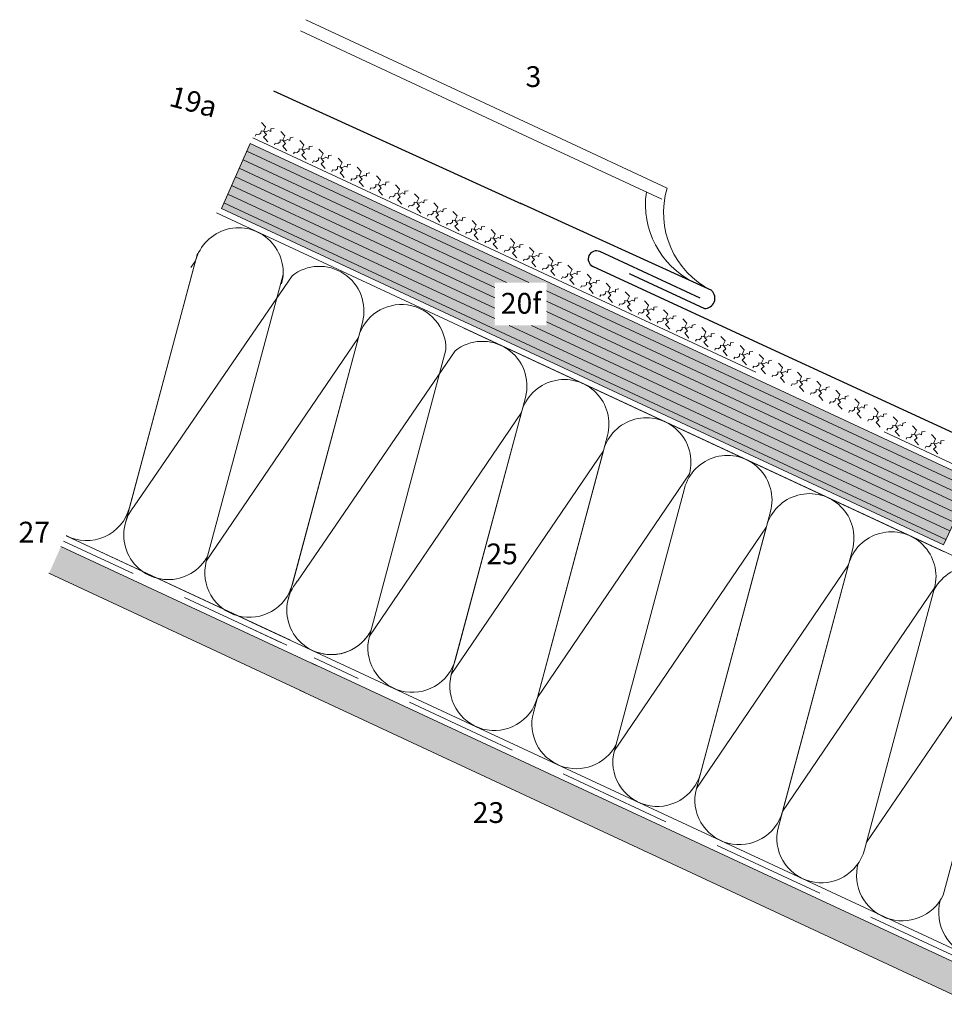
# Model space of a CAD drawing. Extents: x -415 to 3867, y -1117 to -201.
# Drawn here: x -415 to -104, y -1117 to -786 of the extents above; entities that cross this region are included whole.
import ezdxf

# ---------------------------------------------------------------- set-up
doc = ezdxf.new("R2010")
doc.units = 0
doc.header["$LTSCALE"] = 15
doc.linetypes.add('STRICHLINIE2', pattern=[9.525, 6.35, -3.175])
doc.linetypes.add('STRICHLINIEX2', pattern=[38.1, 25.4, -12.7])
for name, color, linetype, lineweight in [('Holzwerkstoffplatte Schnittschraffur', 253, 'CONTINUOUS', 15), ('Holzwerkstoffplatte Umrisslinie', 7, 'CONTINUOUS', 9), ('strukturierte Trennlage', 7, 'STRICHLINIE2', 15), ('strukturierte Trennlage (X)', 7, 'CONTINUOUS', 15), ('Tragwerk Schraffur', 253, 'CONTINUOUS', 15), ('Tragwerk Umrisslinie', 7, 'CONTINUOUS', 9), ('Trennlage', 7, 'STRICHLINIEX2', 15), ('Wärmedämmung Umrisslinie', 7, 'CONTINUOUS', 9), ('Zink Ansicht', 7, 'CONTINUOUS', 20), ('Zink geschnitten Vollmaterial', 7, 'CONTINUOUS', 30)]:
    doc.layers.add(name, color=color, linetype=linetype, lineweight=lineweight)
doc.layers.add('LEGENDE', color=7, linetype='CONTINUOUS')
doc.layers.add('Schraffur Holz geschnitten', color=7, linetype='CONTINUOUS', true_color=0xf7dc9c)
doc.styles.get("Standard").update_dxf_attribs({"font": 'arial.ttf'})

msp = doc.modelspace()

# ---------------------------------------------------------------- hatches: boundary and pattern name
at = {"layer": 'Holzwerkstoffplatte Schnittschraffur'}
h = msp.add_hatch(dxfattribs=at)
h.set_pattern_fill('ANSI31', color=256, angle=110)
h.paths.add_polyline_path([(-254.71, -865.98), (-337.78, -827.27), (-347.52, -849.2), (-264.19, -888.01), (-104.35, -962.49), (-94.21, -940.73)])
h.paths.add_polyline_path([(-255.45, -888.59), (-238.02, -888.59), (-238.02, -874.16), (-255.45, -874.16)], flags=16)
at = {"layer": 'Schraffur Holz geschnitten'}
h = msp.add_hatch(color=256, dxfattribs=at)
h.dxf.hatch_style = 1
h.paths.add_polyline_path([(-254.71, -865.98), (-337.78, -827.27), (-347.52, -849.2), (-264.19, -888.01), (-104.35, -962.49), (-94.21, -940.73)])
h.paths.add_polyline_path([(76.41, -887.74), (159.09, -849.2), (149.35, -827.27), (66.01, -866.11), (-94.21, -940.73), (-84.08, -962.49)])
h.paths.add_polyline_path([(-255.45, -888.59), (-238.02, -888.59), (-238.02, -874.16), (-255.45, -874.16)], flags=16)
at = {"layer": 'Tragwerk Schraffur'}
h = msp.add_hatch(color=256, dxfattribs=at)
h.dxf.hatch_style = 1
h.paths.add_polyline_path([(-94.21, -1117.24), (217.25, -972.03), (213.16, -962.83), (-94.21, -1106.2), (-401.53, -963.05), (-405.59, -972.19)])

# ---------------------------------------------------------------- linework, layer by layer
at = {"layer": 'Holzwerkstoffplatte Schnittschraffur'}
msp.add_line((-337.78, -827.27), (-347.52, -849.2), dxfattribs=at)
at = {"layer": 'Holzwerkstoffplatte Umrisslinie'}
for p, q in [((-337.78, -827.27), (-254.44, -866.11)), ((-347.52, -849.2), (-264.19, -888.01)), ((-254.71, -865.98), (-94.21, -940.73)), ((-264.83, -887.74), (-104.35, -962.49)), ((-399.81, -959.43), (-313.8, -999.49))]:
    msp.add_line(p, q, dxfattribs=at)
at = {"layer": 'Holzwerkstoffplatte Umrisslinie', "ltscale": 0.1}
msp.add_line((-94.21, -940.73), (-104.35, -962.49), dxfattribs=at)
at = {"layer": 'strukturierte Trennlage'}
for p, q in [((-336.96, -825.44), (-253.86, -864.14)), ((-253.86, -864.17), (-94.21, -938.52))]:
    msp.add_line(p, q, dxfattribs=at)
at = {"layer": 'strukturierte Trennlage (X)'}
for p, q in [((-333.99, -820.25), (-332.61, -821.71)), ((-332.61, -821.71), (-333.23, -823.05)), ((-330.89, -823.32), (-330.81, -822.37)), ((-330.81, -822.37), (-329.73, -822.23)), ((-336.1, -824.79), (-335.83, -824.2)), ((-335.83, -824.2), (-334.89, -824.32)), ((-334.89, -824.32), (-334.17, -823.79)), ((-334.17, -823.79), (-334.15, -823.09)), ((-334.15, -823.09), (-332.47, -823.4)), ((-332.36, -824.32), (-333.3, -825.16)), ((-333.3, -825.16), (-332.76, -825.76)), ((-333.23, -823.05), (-332.97, -823.64)), ((-332.97, -823.64), (-332.36, -824.32)), ((-332.76, -825.76), (-331.89, -826.75)), ((-332.47, -823.4), (-331.67, -822.96)), ((-331.67, -822.96), (-330.89, -823.32)), ((-327.54, -823.25), (-326.16, -824.71)), ((-326.16, -824.71), (-326.79, -826.05)), ((-324.44, -826.32), (-324.36, -825.38)), ((-324.36, -825.38), (-323.29, -825.23)), ((-329.66, -827.79), (-329.38, -827.2)), ((-329.38, -827.2), (-328.45, -827.32)), ((-328.45, -827.32), (-327.72, -826.79)), ((-327.72, -826.79), (-327.71, -826.1)), ((-327.71, -826.1), (-326.02, -826.4)), ((-325.92, -827.32), (-326.85, -828.17)), ((-326.85, -828.17), (-326.31, -828.77)), ((-326.79, -826.05), (-326.53, -826.64)), ((-326.53, -826.64), (-325.92, -827.32)), ((-326.31, -828.77), (-325.45, -829.75)), ((-326.02, -826.4), (-325.23, -825.96)), ((-325.23, -825.96), (-324.44, -826.32)), ((-321.28, -829.79), (-321.26, -829.1)), ((-321.26, -829.1), (-319.58, -829.4)), ((-321.1, -826.25), (-319.72, -827.71)), ((-319.72, -827.71), (-320.34, -829.05)), ((-320.34, -829.05), (-320.08, -829.65)), ((-319.58, -829.4), (-318.78, -828.96)), ((-318.78, -828.96), (-318, -829.33)), ((-318, -829.33), (-317.92, -828.38)), ((-317.92, -828.38), (-316.84, -828.23)), ((-323.21, -830.79), (-322.94, -830.2)), ((-322.94, -830.2), (-322, -830.33)), ((-322, -830.33), (-321.28, -829.79)), ((-319.47, -830.32), (-320.41, -831.17)), ((-320.41, -831.17), (-319.87, -831.77)), ((-320.08, -829.65), (-319.47, -830.32)), ((-319.87, -831.77), (-319, -832.75)), ((-314.83, -832.79), (-314.82, -832.1)), ((-314.82, -832.1), (-313.13, -832.41)), ((-314.65, -829.25), (-313.27, -830.71)), ((-313.27, -830.71), (-313.9, -832.05)), ((-313.9, -832.05), (-313.64, -832.65)), ((-313.13, -832.41), (-312.34, -831.96)), ((-312.34, -831.96), (-311.55, -832.33)), ((-311.55, -832.33), (-311.47, -831.38)), ((-311.47, -831.38), (-310.4, -831.23)), ((-308.21, -832.25), (-306.83, -833.71)), ((-316.77, -833.79), (-316.49, -833.2)), ((-316.49, -833.2), (-315.56, -833.33)), ((-315.56, -833.33), (-314.83, -832.79)), ((-313.03, -833.33), (-313.96, -834.17)), ((-313.96, -834.17), (-313.42, -834.77)), ((-313.64, -832.65), (-313.03, -833.33)), ((-313.42, -834.77), (-312.56, -835.75)), ((-308.39, -835.8), (-308.37, -835.1)), ((-308.37, -835.1), (-306.69, -835.41)), ((-306.83, -833.71), (-307.45, -835.05)), ((-307.45, -835.05), (-307.19, -835.65)), ((-307.19, -835.65), (-306.58, -836.33)), ((-306.69, -835.41), (-305.89, -834.96)), ((-305.89, -834.96), (-305.11, -835.33)), ((-305.11, -835.33), (-305.03, -834.38)), ((-305.03, -834.38), (-303.95, -834.24)), ((-301.76, -835.26), (-300.38, -836.71)), ((-310.32, -836.79), (-310.05, -836.2)), ((-310.05, -836.2), (-309.11, -836.33)), ((-309.11, -836.33), (-308.39, -835.8)), ((-306.58, -836.33), (-307.52, -837.17)), ((-307.52, -837.17), (-306.98, -837.77)), ((-306.98, -837.77), (-306.11, -838.75)), ((-302.67, -839.33), (-301.94, -838.8)), ((-301.94, -838.8), (-301.93, -838.1)), ((-301.93, -838.1), (-300.24, -838.41)), ((-300.38, -836.71), (-301.01, -838.05)), ((-301.01, -838.05), (-300.75, -838.65)), ((-300.75, -838.65), (-300.14, -839.33)), ((-300.24, -838.41), (-299.45, -837.96)), ((-299.45, -837.96), (-298.66, -838.33)), ((-298.66, -838.33), (-298.59, -837.38)), ((-298.59, -837.38), (-297.51, -837.24)), ((-295.32, -838.26), (-293.94, -839.72)), ((-303.88, -839.79), (-303.6, -839.21)), ((-303.6, -839.21), (-302.67, -839.33)), ((-300.14, -839.33), (-301.07, -840.17)), ((-301.07, -840.17), (-300.53, -840.77)), ((-300.53, -840.77), (-299.67, -841.76)), ((-297.43, -842.8), (-297.16, -842.21)), ((-297.16, -842.21), (-296.22, -842.33)), ((-296.22, -842.33), (-295.5, -841.8)), ((-295.5, -841.8), (-295.48, -841.1)), ((-295.48, -841.1), (-293.8, -841.41)), ((-293.69, -842.33), (-294.63, -843.17)), ((-293.94, -839.72), (-294.56, -841.06)), ((-294.56, -841.06), (-294.31, -841.65)), ((-294.31, -841.65), (-293.69, -842.33)), ((-293.8, -841.41), (-293, -840.97)), ((-293, -840.97), (-292.22, -841.33)), ((-292.22, -841.33), (-292.14, -840.38)), ((-292.14, -840.38), (-291.06, -840.24)), ((-288.87, -841.26), (-287.49, -842.72)), ((-294.63, -843.17), (-294.09, -843.77)), ((-294.09, -843.77), (-293.22, -844.76)), ((-290.99, -845.8), (-290.71, -845.21)), ((-290.71, -845.21), (-289.78, -845.33)), ((-289.78, -845.33), (-289.05, -844.8)), ((-289.05, -844.8), (-289.04, -844.11)), ((-289.04, -844.11), (-287.35, -844.41)), ((-287.25, -845.33), (-288.18, -846.17)), ((-287.49, -842.72), (-288.12, -844.06)), ((-288.12, -844.06), (-287.86, -844.65)), ((-287.86, -844.65), (-287.25, -845.33)), ((-287.35, -844.41), (-286.56, -843.97)), ((-286.56, -843.97), (-285.77, -844.33)), ((-285.77, -844.33), (-285.7, -843.39)), ((-285.7, -843.39), (-284.62, -843.24)), ((-282.43, -844.26), (-281.05, -845.72)), ((-288.18, -846.17), (-287.64, -846.78)), ((-287.64, -846.78), (-286.78, -847.76)), ((-284.54, -848.8), (-284.27, -848.21)), ((-284.27, -848.21), (-283.33, -848.34)), ((-283.33, -848.34), (-282.61, -847.8)), ((-282.61, -847.8), (-282.59, -847.11)), ((-282.59, -847.11), (-280.91, -847.41)), ((-280.8, -848.33), (-281.74, -849.18)), ((-281.05, -845.72), (-281.67, -847.06)), ((-281.67, -847.06), (-281.42, -847.66)), ((-281.42, -847.66), (-280.8, -848.33)), ((-280.91, -847.41), (-280.11, -846.97)), ((-280.11, -846.97), (-279.33, -847.34)), ((-279.33, -847.34), (-279.25, -846.39)), ((-279.25, -846.39), (-278.17, -846.24)), ((-275.98, -847.26), (-274.6, -848.72)), ((-274.6, -848.72), (-275.23, -850.06)), ((-281.74, -849.18), (-281.2, -849.78)), ((-281.2, -849.78), (-280.33, -850.76)), ((-278.1, -851.8), (-277.82, -851.21)), ((-277.82, -851.21), (-276.89, -851.34)), ((-276.89, -851.34), (-276.16, -850.8)), ((-276.16, -850.8), (-276.15, -850.11)), ((-276.15, -850.11), (-274.46, -850.41)), ((-274.36, -851.34), (-275.29, -852.18)), ((-275.29, -852.18), (-274.75, -852.78)), ((-275.23, -850.06), (-274.97, -850.66)), ((-274.97, -850.66), (-274.36, -851.34)), ((-274.46, -850.41), (-273.67, -849.97)), ((-273.67, -849.97), (-272.88, -850.34)), ((-272.88, -850.34), (-272.81, -849.39)), ((-272.81, -849.39), (-271.73, -849.24)), ((-269.54, -850.26), (-268.16, -851.72)), ((-268.16, -851.72), (-268.78, -853.06)), ((-266.36, -852.39), (-265.28, -852.25)), ((-274.75, -852.78), (-273.89, -853.76)), ((-271.65, -854.8), (-271.38, -854.21)), ((-271.38, -854.21), (-270.45, -854.34)), ((-270.45, -854.34), (-269.72, -853.81)), ((-269.72, -853.81), (-269.7, -853.11)), ((-269.7, -853.11), (-268.02, -853.42)), ((-267.91, -854.34), (-268.85, -855.18)), ((-268.85, -855.18), (-268.31, -855.78)), ((-268.78, -853.06), (-268.53, -853.66)), ((-268.53, -853.66), (-267.91, -854.34)), ((-268.02, -853.42), (-267.22, -852.97)), ((-267.22, -852.97), (-266.44, -853.34)), ((-266.44, -853.34), (-266.36, -852.39)), ((-263.09, -853.27), (-261.71, -854.72)), ((-261.71, -854.72), (-262.34, -856.06)), ((-259.99, -856.34), (-259.92, -855.39)), ((-259.92, -855.39), (-258.84, -855.25)), ((-268.31, -855.78), (-267.44, -856.76)), ((-265.21, -857.8), (-264.93, -857.22)), ((-264.93, -857.22), (-264, -857.34)), ((-264, -857.34), (-263.27, -856.81)), ((-263.27, -856.81), (-263.26, -856.11)), ((-263.26, -856.11), (-261.58, -856.42)), ((-261.47, -857.34), (-262.4, -858.18)), ((-262.4, -858.18), (-261.86, -858.78)), ((-262.34, -856.06), (-262.08, -856.66)), ((-262.08, -856.66), (-261.47, -857.34)), ((-261.86, -858.78), (-261, -859.77)), ((-261.58, -856.42), (-260.78, -855.97)), ((-260.78, -855.97), (-259.99, -856.34)), ((-256.65, -856.27), (-255.27, -857.72)), ((-255.27, -857.72), (-255.89, -859.06)), ((-253.55, -859.34), (-253.47, -858.39)), ((-253.47, -858.39), (-252.39, -858.25)), ((-258.76, -860.81), (-258.49, -860.22)), ((-258.49, -860.22), (-257.56, -860.34)), ((-257.56, -860.34), (-256.83, -859.81)), ((-256.83, -859.81), (-256.81, -859.11)), ((-256.81, -859.11), (-255.13, -859.42)), ((-255.02, -860.34), (-255.96, -861.18)), ((-255.96, -861.18), (-255.42, -861.78)), ((-255.89, -859.06), (-255.64, -859.66)), ((-255.64, -859.66), (-255.02, -860.34)), ((-255.42, -861.78), (-254.55, -862.77)), ((-255.13, -859.42), (-254.33, -858.98)), ((-254.33, -858.98), (-253.55, -859.34)), ((-250.33, -862.87), (-250.31, -862.17)), ((-250.31, -862.17), (-248.63, -862.48)), ((-250.15, -859.32), (-248.77, -860.78)), ((-248.77, -860.78), (-249.39, -862.12)), ((-249.39, -862.12), (-249.14, -862.72)), ((-248.63, -862.48), (-247.83, -862.03)), ((-247.83, -862.03), (-247.05, -862.4)), ((-247.05, -862.4), (-246.97, -861.45)), ((-246.97, -861.45), (-245.89, -861.31)), ((-252.26, -863.86), (-251.99, -863.27)), ((-251.99, -863.27), (-251.05, -863.4)), ((-251.05, -863.4), (-250.33, -862.87)), ((-248.52, -863.4), (-249.46, -864.24)), ((-249.46, -864.24), (-248.92, -864.84)), ((-249.14, -862.72), (-248.52, -863.4)), ((-248.92, -864.84), (-248.05, -865.82)), ((-243.88, -865.87), (-243.87, -865.17)), ((-243.87, -865.17), (-242.18, -865.48)), ((-243.7, -862.33), (-242.32, -863.78)), ((-242.32, -863.78), (-242.95, -865.12)), ((-242.95, -865.12), (-242.69, -865.72)), ((-242.18, -865.48), (-241.39, -865.03)), ((-241.39, -865.03), (-240.6, -865.4)), ((-240.6, -865.4), (-240.53, -864.45)), ((-240.53, -864.45), (-239.45, -864.31)), ((-237.26, -865.33), (-235.88, -866.79)), ((-245.82, -866.86), (-245.54, -866.28)), ((-245.54, -866.28), (-244.61, -866.4)), ((-244.61, -866.4), (-243.88, -865.87)), ((-242.08, -866.4), (-243.01, -867.24)), ((-243.01, -867.24), (-242.47, -867.84)), ((-242.69, -865.72), (-242.08, -866.4)), ((-242.47, -867.84), (-241.61, -868.83)), ((-238.16, -869.4), (-237.44, -868.87)), ((-237.44, -868.87), (-237.42, -868.17)), ((-237.42, -868.17), (-235.74, -868.48)), ((-235.88, -866.79), (-236.5, -868.13)), ((-236.5, -868.13), (-236.25, -868.72)), ((-236.25, -868.72), (-235.63, -869.4)), ((-235.74, -868.48), (-234.94, -868.04)), ((-234.94, -868.04), (-234.16, -868.4)), ((-234.16, -868.4), (-234.08, -867.45)), ((-234.08, -867.45), (-233, -867.31)), ((-230.81, -868.33), (-229.43, -869.79)), ((-239.37, -869.87), (-239.1, -869.28)), ((-239.1, -869.28), (-238.16, -869.4)), ((-235.63, -869.4), (-236.57, -870.24)), ((-236.57, -870.24), (-236.03, -870.84)), ((-236.03, -870.84), (-235.16, -871.83)), ((-231.72, -872.4), (-230.99, -871.87)), ((-230.99, -871.87), (-230.98, -871.18)), ((-230.98, -871.18), (-229.29, -871.48)), ((-229.43, -869.79), (-230.06, -871.13)), ((-230.06, -871.13), (-229.8, -871.72)), ((-229.8, -871.72), (-229.19, -872.4)), ((-229.29, -871.48), (-228.5, -871.04)), ((-228.5, -871.04), (-227.71, -871.4)), ((-227.71, -871.4), (-227.64, -870.46)), ((-227.64, -870.46), (-226.56, -870.31)), ((-224.37, -871.33), (-222.99, -872.79)), ((-232.93, -872.87), (-232.65, -872.28)), ((-232.65, -872.28), (-231.72, -872.4)), ((-229.19, -872.4), (-230.12, -873.24)), ((-230.12, -873.24), (-229.58, -873.85)), ((-229.58, -873.85), (-228.72, -874.83)), ((-226.48, -875.87), (-226.21, -875.28)), ((-226.21, -875.28), (-225.28, -875.41)), ((-225.28, -875.41), (-224.55, -874.87)), ((-224.55, -874.87), (-224.53, -874.18)), ((-224.53, -874.18), (-222.85, -874.48)), ((-222.74, -875.4), (-223.68, -876.25)), ((-222.99, -872.79), (-223.61, -874.13)), ((-223.61, -874.13), (-223.36, -874.73)), ((-223.36, -874.73), (-222.74, -875.4)), ((-222.85, -874.48), (-222.05, -874.04)), ((-222.05, -874.04), (-221.27, -874.41)), ((-221.27, -874.41), (-221.19, -873.46)), ((-221.19, -873.46), (-220.11, -873.31)), ((-217.92, -874.33), (-216.54, -875.79)), ((-223.68, -876.25), (-223.14, -876.85)), ((-223.14, -876.85), (-222.27, -877.83)), ((-220.04, -878.87), (-219.76, -878.28)), ((-219.76, -878.28), (-218.83, -878.41)), ((-218.83, -878.41), (-218.1, -877.87)), ((-218.1, -877.87), (-218.09, -877.18)), ((-218.09, -877.18), (-216.41, -877.49)), ((-216.3, -878.41), (-217.23, -879.25)), ((-216.54, -875.79), (-217.17, -877.13)), ((-217.17, -877.13), (-216.91, -877.73)), ((-216.91, -877.73), (-216.3, -878.41)), ((-216.41, -877.49), (-215.61, -877.04)), ((-215.61, -877.04), (-214.82, -877.41)), ((-214.82, -877.41), (-214.75, -876.46)), ((-214.75, -876.46), (-213.67, -876.31)), ((-211.48, -877.33), (-210.1, -878.79)), ((-210.1, -878.79), (-210.72, -880.13)), ((-217.23, -879.25), (-216.69, -879.85)), ((-216.69, -879.85), (-215.83, -880.83)), ((-213.59, -881.87), (-213.32, -881.28)), ((-213.32, -881.28), (-212.39, -881.41)), ((-212.39, -881.41), (-211.66, -880.88)), ((-211.66, -880.88), (-211.64, -880.18)), ((-211.64, -880.18), (-209.96, -880.49)), ((-209.85, -881.41), (-210.79, -882.25)), ((-210.72, -880.13), (-210.47, -880.73)), ((-210.47, -880.73), (-209.85, -881.41)), ((-209.96, -880.49), (-209.16, -880.04)), ((-209.16, -880.04), (-208.38, -880.41)), ((-208.38, -880.41), (-208.3, -879.46)), ((-208.3, -879.46), (-207.22, -879.32)), ((-205.03, -880.34), (-203.65, -881.79)), ((-203.65, -881.79), (-204.28, -883.13)), ((-210.79, -882.25), (-210.25, -882.85)), ((-210.25, -882.85), (-209.38, -883.83)), ((-207.15, -884.87), (-206.87, -884.29)), ((-206.87, -884.29), (-205.94, -884.41)), ((-205.94, -884.41), (-205.21, -883.88)), ((-205.21, -883.88), (-205.2, -883.18)), ((-205.2, -883.18), (-203.52, -883.49)), ((-203.41, -884.41), (-204.34, -885.25)), ((-204.34, -885.25), (-203.8, -885.85)), ((-204.28, -883.13), (-204.02, -883.73)), ((-204.02, -883.73), (-203.41, -884.41)), ((-203.52, -883.49), (-202.72, -883.04)), ((-202.72, -883.04), (-201.93, -883.41)), ((-201.93, -883.41), (-201.86, -882.46)), ((-201.86, -882.46), (-200.78, -882.32)), ((-198.59, -883.34), (-197.21, -884.8)), ((-197.21, -884.8), (-197.83, -886.13)), ((-195.49, -886.41), (-195.41, -885.46)), ((-195.41, -885.46), (-194.33, -885.32)), ((-203.8, -885.85), (-202.94, -886.84)), ((-200.7, -887.88), (-200.43, -887.29)), ((-200.43, -887.29), (-199.5, -887.41)), ((-199.5, -887.41), (-198.77, -886.88)), ((-198.77, -886.88), (-198.76, -886.18)), ((-198.76, -886.18), (-197.07, -886.49)), ((-196.97, -887.41), (-197.9, -888.25)), ((-197.9, -888.25), (-197.36, -888.85)), ((-197.83, -886.13), (-197.58, -886.73)), ((-197.58, -886.73), (-196.97, -887.41)), ((-197.07, -886.49), (-196.27, -886.05)), ((-196.27, -886.05), (-195.49, -886.41)), ((-192.14, -886.34), (-190.76, -887.8)), ((-190.76, -887.8), (-191.39, -889.14)), ((-189.04, -889.41), (-188.97, -888.47)), ((-188.97, -888.47), (-187.89, -888.32)), ((-197.36, -888.85), (-196.49, -889.84)), ((-194.26, -890.88), (-193.98, -890.29)), ((-193.98, -890.29), (-193.05, -890.41)), ((-193.05, -890.41), (-192.33, -889.88)), ((-192.33, -889.88), (-192.31, -889.18)), ((-192.31, -889.18), (-190.63, -889.49)), ((-190.52, -890.41), (-191.46, -891.25)), ((-191.46, -891.25), (-190.91, -891.86)), ((-191.39, -889.14), (-191.13, -889.73)), ((-191.13, -889.73), (-190.52, -890.41)), ((-190.91, -891.86), (-190.05, -892.84)), ((-190.63, -889.49), (-189.83, -889.05)), ((-189.83, -889.05), (-189.04, -889.41)), ((-185.7, -889.34), (-184.32, -890.8)), ((-184.32, -890.8), (-184.94, -892.14)), ((-184.18, -892.49), (-183.38, -892.05)), ((-183.38, -892.05), (-182.6, -892.42)), ((-182.6, -892.42), (-182.52, -891.47)), ((-182.52, -891.47), (-181.44, -891.32)), ((-187.81, -893.88), (-187.54, -893.29)), ((-187.54, -893.29), (-186.61, -893.42)), ((-186.61, -893.42), (-185.88, -892.88)), ((-185.88, -892.88), (-185.87, -892.19)), ((-185.87, -892.19), (-184.18, -892.49)), ((-184.08, -893.41), (-185.01, -894.26)), ((-185.01, -894.26), (-184.47, -894.86)), ((-184.94, -892.14), (-184.69, -892.74)), ((-184.69, -892.74), (-184.08, -893.41)), ((-184.47, -894.86), (-183.6, -895.84)), ((-179.44, -895.88), (-179.42, -895.19)), ((-179.42, -895.19), (-177.74, -895.49)), ((-179.26, -892.34), (-177.87, -893.8)), ((-177.87, -893.8), (-178.5, -895.14)), ((-178.5, -895.14), (-178.24, -895.74)), ((-177.74, -895.49), (-176.94, -895.05)), ((-176.94, -895.05), (-176.15, -895.42)), ((-176.15, -895.42), (-176.08, -894.47)), ((-176.08, -894.47), (-175, -894.32)), ((-172.81, -895.34), (-171.43, -896.8)), ((-181.37, -896.88), (-181.09, -896.29)), ((-181.09, -896.29), (-180.16, -896.42)), ((-180.16, -896.42), (-179.44, -895.88)), ((-177.63, -896.42), (-178.57, -897.26)), ((-178.57, -897.26), (-178.02, -897.86)), ((-178.24, -895.74), (-177.63, -896.42)), ((-178.02, -897.86), (-177.16, -898.84)), ((-172.99, -898.89), (-172.98, -898.19)), ((-172.98, -898.19), (-171.29, -898.5)), ((-171.43, -896.8), (-172.05, -898.14)), ((-172.05, -898.14), (-171.8, -898.74)), ((-171.8, -898.74), (-171.19, -899.42)), ((-171.29, -898.5), (-170.49, -898.05)), ((-170.49, -898.05), (-169.71, -898.42)), ((-169.71, -898.42), (-169.63, -897.47)), ((-169.63, -897.47), (-168.55, -897.33)), ((-166.37, -898.34), (-164.99, -899.8)), ((-174.92, -899.88), (-174.65, -899.29)), ((-174.65, -899.29), (-173.72, -899.42)), ((-173.72, -899.42), (-172.99, -898.89)), ((-171.19, -899.42), (-172.12, -900.26)), ((-172.12, -900.26), (-171.58, -900.86)), ((-171.58, -900.86), (-170.71, -901.84)), ((-167.27, -902.42), (-166.55, -901.89)), ((-166.55, -901.89), (-166.53, -901.19)), ((-166.53, -901.19), (-164.85, -901.5)), ((-164.99, -899.8), (-165.61, -901.14)), ((-165.61, -901.14), (-165.35, -901.74)), ((-165.35, -901.74), (-164.74, -902.42)), ((-164.85, -901.5), (-164.05, -901.05)), ((-164.05, -901.05), (-163.26, -901.42)), ((-163.26, -901.42), (-163.19, -900.47)), ((-163.19, -900.47), (-162.11, -900.33)), ((-159.92, -901.35), (-158.54, -902.8)), ((-168.48, -902.88), (-168.21, -902.3)), ((-168.21, -902.3), (-167.27, -902.42)), ((-164.74, -902.42), (-165.68, -903.26)), ((-165.68, -903.26), (-165.13, -903.86)), ((-165.13, -903.86), (-164.27, -904.85)), ((-162.03, -905.89), (-161.76, -905.3)), ((-161.76, -905.3), (-160.83, -905.42)), ((-160.83, -905.42), (-160.1, -904.89)), ((-160.1, -904.89), (-160.09, -904.19)), ((-160.09, -904.19), (-158.4, -904.5)), ((-158.54, -902.8), (-159.16, -904.14)), ((-159.16, -904.14), (-158.91, -904.74)), ((-158.91, -904.74), (-158.3, -905.42)), ((-158.4, -904.5), (-157.61, -904.06)), ((-157.61, -904.06), (-156.82, -904.42)), ((-156.82, -904.42), (-156.74, -903.47)), ((-156.74, -903.47), (-155.66, -903.33)), ((-153.48, -904.35), (-152.1, -905.81)), ((-158.3, -905.42), (-159.23, -906.26)), ((-159.23, -906.26), (-158.69, -906.86)), ((-158.69, -906.86), (-157.82, -907.85)), ((-155.59, -908.89), (-155.32, -908.3)), ((-155.32, -908.3), (-154.38, -908.42)), ((-154.38, -908.42), (-153.66, -907.89)), ((-153.66, -907.89), (-153.64, -907.19)), ((-153.64, -907.19), (-151.96, -907.5)), ((-151.85, -908.42), (-152.79, -909.26)), ((-152.1, -905.81), (-152.72, -907.15)), ((-152.72, -907.15), (-152.46, -907.74)), ((-152.46, -907.74), (-151.85, -908.42)), ((-151.96, -907.5), (-151.16, -907.06)), ((-151.16, -907.06), (-150.37, -907.42)), ((-150.37, -907.42), (-150.3, -906.47)), ((-150.3, -906.47), (-149.22, -906.33)), ((-147.03, -907.35), (-145.65, -908.81)), ((-152.79, -909.26), (-152.24, -909.86)), ((-152.24, -909.86), (-151.38, -910.85)), ((-149.15, -911.89), (-148.87, -911.3)), ((-148.87, -911.3), (-147.94, -911.43)), ((-147.94, -911.43), (-147.21, -910.89)), ((-147.21, -910.89), (-147.2, -910.2)), ((-147.2, -910.2), (-145.51, -910.5)), ((-145.41, -911.42), (-146.34, -912.27)), ((-145.65, -908.81), (-146.27, -910.15)), ((-146.27, -910.15), (-146.02, -910.74)), ((-146.02, -910.74), (-145.41, -911.42)), ((-145.51, -910.5), (-144.72, -910.06)), ((-144.72, -910.06), (-143.93, -910.42)), ((-143.93, -910.42), (-143.85, -909.48)), ((-143.85, -909.48), (-142.77, -909.33)), ((-140.59, -910.35), (-139.21, -911.81)), ((-139.21, -911.81), (-139.83, -913.15)), ((-146.34, -912.27), (-145.8, -912.87)), ((-145.8, -912.87), (-144.94, -913.85)), ((-142.7, -914.89), (-142.43, -914.3)), ((-142.43, -914.3), (-141.49, -914.43)), ((-141.49, -914.43), (-140.77, -913.89)), ((-140.77, -913.89), (-140.75, -913.2)), ((-140.75, -913.2), (-139.07, -913.5)), ((-138.96, -914.42), (-139.9, -915.27)), ((-139.9, -915.27), (-139.36, -915.87)), ((-139.83, -913.15), (-139.57, -913.75)), ((-139.57, -913.75), (-138.96, -914.42)), ((-139.07, -913.5), (-138.27, -913.06)), ((-138.27, -913.06), (-137.49, -913.43)), ((-137.49, -913.43), (-137.41, -912.48)), ((-137.41, -912.48), (-136.33, -912.33)), ((-134.14, -913.35), (-132.76, -914.81)), ((-132.76, -914.81), (-133.39, -916.15)), ((-139.36, -915.87), (-138.49, -916.85)), ((-136.26, -917.89), (-135.98, -917.3)), ((-135.98, -917.3), (-135.05, -917.43)), ((-135.05, -917.43), (-134.32, -916.9)), ((-134.32, -916.9), (-134.31, -916.2)), ((-134.31, -916.2), (-132.62, -916.51)), ((-132.52, -917.43), (-133.45, -918.27)), ((-133.45, -918.27), (-132.91, -918.87)), ((-133.39, -916.15), (-133.13, -916.75)), ((-133.13, -916.75), (-132.52, -917.43)), ((-132.62, -916.51), (-131.83, -916.06)), ((-131.83, -916.06), (-131.04, -916.43)), ((-131.04, -916.43), (-130.96, -915.48)), ((-130.96, -915.48), (-129.89, -915.34)), ((-127.7, -916.35), (-126.32, -917.81)), ((-126.32, -917.81), (-126.94, -919.15)), ((-124.6, -919.43), (-124.52, -918.48)), ((-124.52, -918.48), (-123.44, -918.34)), ((-132.91, -918.87), (-132.05, -919.85)), ((-129.81, -920.89), (-129.54, -920.3)), ((-129.54, -920.3), (-128.6, -920.43)), ((-128.6, -920.43), (-127.88, -919.9)), ((-127.88, -919.9), (-127.86, -919.2)), ((-127.86, -919.2), (-126.18, -919.51)), ((-126.07, -920.43), (-127.01, -921.27)), ((-127.01, -921.27), (-126.47, -921.87)), ((-126.94, -919.15), (-126.68, -919.75)), ((-126.68, -919.75), (-126.07, -920.43)), ((-126.47, -921.87), (-125.6, -922.85)), ((-126.18, -919.51), (-125.38, -919.06)), ((-125.38, -919.06), (-124.6, -919.43)), ((-121.25, -919.36), (-119.87, -920.81)), ((-119.87, -920.81), (-120.5, -922.15)), ((-118.15, -922.43), (-118.07, -921.48)), ((-118.07, -921.48), (-117, -921.34)), ((-123.37, -923.9), (-123.09, -923.31)), ((-123.09, -923.31), (-122.16, -923.43)), ((-122.16, -923.43), (-121.43, -922.9)), ((-121.43, -922.9), (-121.42, -922.2)), ((-121.42, -922.2), (-119.73, -922.51)), ((-119.63, -923.43), (-120.56, -924.27)), ((-120.56, -924.27), (-120.02, -924.87)), ((-120.5, -922.15), (-120.24, -922.75)), ((-120.24, -922.75), (-119.63, -923.43)), ((-120.02, -924.87), (-119.16, -925.86)), ((-119.73, -922.51), (-118.94, -922.07)), ((-118.94, -922.07), (-118.15, -922.43)), ((-114.99, -925.9), (-114.97, -925.2)), ((-114.97, -925.2), (-113.29, -925.51)), ((-114.81, -922.36), (-113.43, -923.82)), ((-113.43, -923.82), (-114.05, -925.16)), ((-114.05, -925.16), (-113.79, -925.75)), ((-113.29, -925.51), (-112.49, -925.07)), ((-112.49, -925.07), (-111.71, -925.43)), ((-111.71, -925.43), (-111.63, -924.48)), ((-111.63, -924.48), (-110.55, -924.34)), ((-116.92, -926.9), (-116.65, -926.31)), ((-116.65, -926.31), (-115.71, -926.43)), ((-115.71, -926.43), (-114.99, -925.9)), ((-113.18, -926.43), (-114.12, -927.27)), ((-114.12, -927.27), (-113.58, -927.87)), ((-113.79, -925.75), (-113.18, -926.43)), ((-113.58, -927.87), (-112.71, -928.86)), ((-108.54, -928.9), (-108.53, -928.21)), ((-108.53, -928.21), (-106.84, -928.51)), ((-108.36, -925.36), (-106.98, -926.82)), ((-106.98, -926.82), (-107.61, -928.16)), ((-107.61, -928.16), (-107.35, -928.75)), ((-106.84, -928.51), (-106.05, -928.07)), ((-106.05, -928.07), (-105.26, -928.43)), ((-105.26, -928.43), (-105.19, -927.49)), ((-105.19, -927.49), (-104.11, -927.34)), ((-110.48, -929.9), (-110.2, -929.31)), ((-110.2, -929.31), (-109.27, -929.43)), ((-109.27, -929.43), (-108.54, -928.9)), ((-106.74, -929.43), (-107.67, -930.28)), ((-107.67, -930.28), (-107.13, -930.88)), ((-107.35, -928.75), (-106.74, -929.43)), ((-107.13, -930.88), (-106.27, -931.86))]:
    msp.add_line(p, q, dxfattribs=at)
at = {"layer": 'Tragwerk Umrisslinie'}
for p, q in [((-315.42, -1003.15), (-401.53, -963.05)), ((-319.46, -1012.22), (-405.67, -972.03)), ((-94.21, -1106.2, 0), (-317.1, -1002.4, 0)), ((-94.21, -1117.26, 0), (-321.19, -1011.44, 0))]:
    msp.add_line(p, q, dxfattribs=at)
at = {"layer": 'Trennlage', "ltscale": 0.1}
for p, q in [((-325.44, -996.28), (-400.66, -961.24)), ((-327.44, -995.37), (-338.27, -990.33)), ((-94.21, -1104), (-316.27, -1000.57))]:
    msp.add_line(p, q, dxfattribs=at)
at = {"layer": 'Wärmedämmung Umrisslinie'}
for p, q in [((-349.19, -850.71), (-94.21, -969.41)), ((-356.21, -866.84), (-357.76, -869.11)), ((-323.72, -871.87), (-376.83, -949.52)), ((-265.87, -889.46), (-104.08, -964.82)), ((-301.37, -892.68), (-352.58, -968.04)), ((-268.82, -897.13), (-321.93, -974.78)), ((-246.47, -917.94), (-297.68, -993.3)), ((-218.86, -930.81), (-270.07, -1006.16)), ((-189.88, -938.56), (-241.09, -1013.91)), ((-163.96, -956.38), (-215.17, -1031.73)), ((-399.81, -959.43), (-324.2, -994.65)), ((-136.34, -969.24), (-187.55, -1044.59)), ((-107.36, -976.99), (-158.57, -1052.34)), ((-337.43, -988.52), (-326.63, -993.55)), ((-315.46, -998.79, 0), (-94.21, -1101.78, 0)), ((-94.21, -1009.7), (-130.32, -1062.84))]:
    msp.add_line(p, q, dxfattribs=at)
at = {"layer": 'Wärmedämmung Umrisslinie', "ltscale": 0.1}
for p, q in [((-378.44, -949.94), (-355.56, -864.38)), ((-379.81, -955.05), (-356.21, -866.84)), ((-352.58, -968.04), (-326.74, -871.42)), ((-323.6, -975.79), (-300.01, -887.57)), ((-324.97, -980.9), (-301.37, -892.68)), ((-297.68, -993.3), (-271.88, -896.84)), ((-268.7, -1001.05), (-245.11, -912.83)), ((-270.07, -1006.16), (-246.47, -917.94)), ((-241.09, -1013.91), (-217.49, -925.7)), ((-242.45, -1019.02), (-218.86, -930.81)), ((-215.17, -1031.73), (-191.57, -943.51)), ((-186.19, -1039.48), (-162.59, -951.27)), ((-187.55, -1044.59), (-163.96, -956.38)), ((-158.57, -1052.34), (-134.98, -964.13)), ((-159.94, -1057.45), (-136.34, -969.24)), ((-130.96, -1065.2), (-107.36, -976.99)), ((-104.43, -1080.45), (-94.21, -1042.26))]:
    msp.add_line(p, q, dxfattribs=at)
for centre, radius, start, end in [((-341.72, -870.71), 15, 345.0266, 165.0266), ((-314.5, -883.7), 15, 345.0266, 127.9457), ((-286.88, -896.56), 15, 358.9389, 165.0266), ((-259.6, -908.96), 15, 345.0266, 127.9457), ((-231.98, -921.82), 15, 345.0266, 165.0266), ((-204.37, -934.68), 15, 345.0266, 165.0266), ((-177.08, -947.39), 15, 345.0266, 165.0266), ((-149.47, -960.25), 15, 345.0266, 165.0266), ((-392.93, -946.06), 15, 242.769, 345.0266), ((-365.38, -959.21), 15, 139.7859, 332.5092), ((-121.85, -973.11), 15, 345.0266, 165.0266), ((-338.09, -971.91), 15, 165.0266, 345.0266), ((-93.55, -985.47), 16.07, 92.3617, 150.2033), ((-310.48, -984.47), 15, 139.7859, 332.5092), ((-310.48, -984.47), 15, 250.8886, 332.5092), ((-283.19, -997.17), 15, 165.0266, 345.0266), ((-255.58, -1010.04), 15, 165.0266, 345.0266), ((-227.96, -1022.9), 15, 165.0266, 332.5092), ((-200.68, -1035.6), 15, 165.0266, 345.0266), ((-173.06, -1048.47), 15, 165.0266, 345.0266), ((-145.45, -1061.33), 15, 165.0266, 345.0266), ((-118.25, -1073.81), 15.34, 164.8091, 334.329), ((-90.31, -1086.22, 0), 15.65, 165.2654, 255.5459)]:
    msp.add_arc(centre, radius, start, end, dxfattribs=at)
at = {"layer": 'Zink Ansicht'}
for p, q in [((-235.86, -824.37, 0), (-319.06, -785.61, 0)), ((-237.63, -828.17, 0), (-320.83, -789.42, 0)), ((-197.39, -842.32, 0), (-236.35, -824.17, 0)), ((-199.16, -846.12, 0), (-238.12, -827.97, 0))]:
    msp.add_line(p, q, dxfattribs=at)
at = {"layer": 'Zink Ansicht', "extrusion": (-1.13127e-08, -2.42897e-08, -1)}
for centre, end in [((169.31, -850.67, 0), 16.5698), ((175.4, -847.83, 0), 8.1439)]:
    msp.add_arc(centre, 29.29, 296.5306, end, dxfattribs=at)
at = {"layer": 'Zink geschnitten Vollmaterial'}
for p, q in [((-246.29, -847.8), (-329.79, -809.69)), ((-182.39, -876.88), (-246.91, -847.43)), ((-186.28, -879.41), (-220.07, -863.74)), ((-160.82, -897.26), (-222.39, -868.73)), ((-94.21, -927.92), (-160.82, -897.26))]:
    msp.add_line(p, q, dxfattribs=at)
at = {"layer": 'Zink geschnitten Vollmaterial', "extrusion": (0.451056, 0.240182, 0.85957)}
msp.add_line((-210.13, -871.09), (-184.86, -882.91), dxfattribs=at)
at = {"layer": 'Zink geschnitten Vollmaterial'}
for centre, radius, start, end in [((-221.23, -866.23), 2.75, 65.1231, 245.1231), ((-184.76, -879.43), 3.48, 268.2342, 46.9321)]:
    msp.add_arc(centre, radius, start, end, dxfattribs=at)

# ---------------------------------------------------------------- texts
at = {"layer": 'LEGENDE', "char_height": 7, "width": 9.8468, "attachment_point": 1}
for s, insert in [('3', (-245.08, -801.29)), ('20f', (-253.41, -877.64)), ('27', (-415.81, -954.72)), ('25', (-258.27, -962.05)), ('23', (-262.87, -1049.17))]:
    msp.add_mtext(s, dxfattribs=dict(at, insert=insert))
at = {"layer": 'LEGENDE', "insert": (-363.69, -807.79), "char_height": 7, "width": 9.8468, "attachment_point": 1, "rotation": 345.0266}
msp.add_mtext('19a', dxfattribs=at)

doc.saveas('drawing.dxf')
